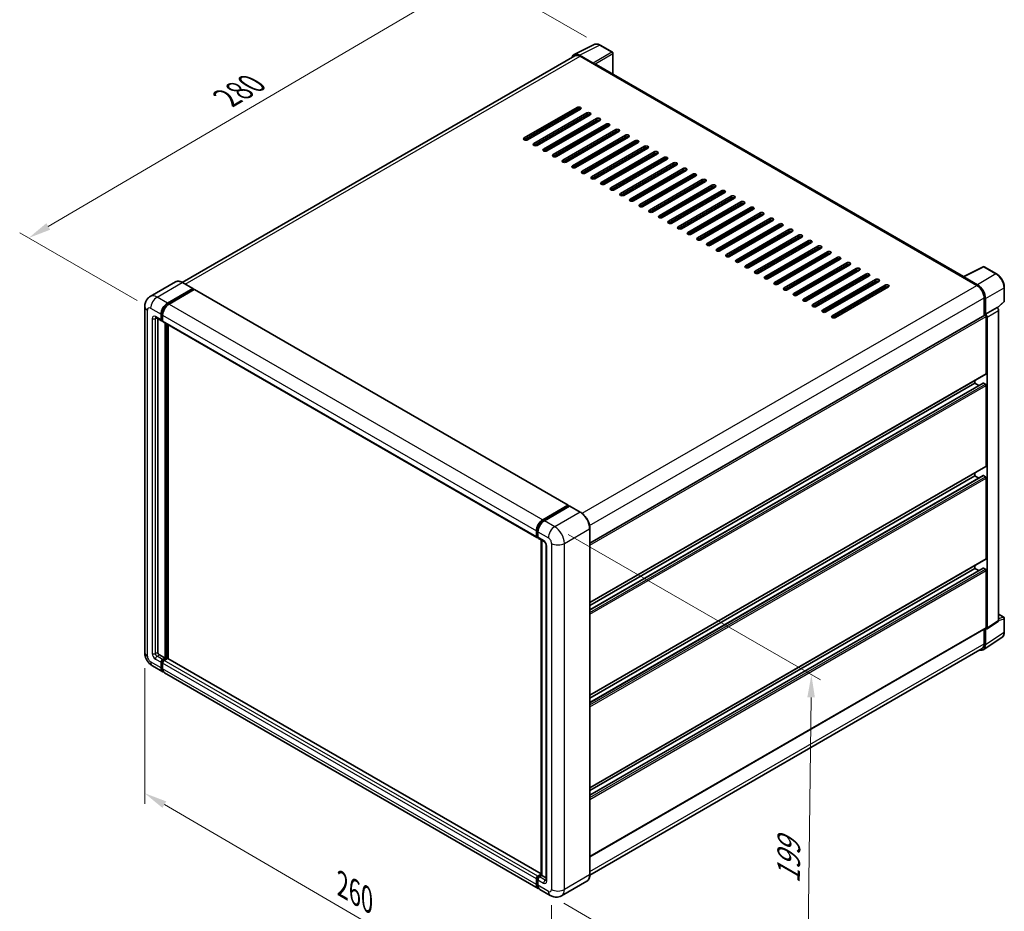
# Model space of a CAD drawing. Units: millimetres. Extents: x 0 to 8868, y 0 to 1124.
# Drawn here: x 414 to 740, y 174 to 469 of the extents above; entities that cross this region are included whole.
import ezdxf

# ---------------------------------------------------------------- set-up
doc = ezdxf.new("R2010")
doc.units = ezdxf.units.MM
doc.header["$LTSCALE"] = 3
doc.layers.get('Defpoints').update_dxf_attribs({"lineweight": 25})
for name, color, linetype, lineweight in [('Dimension (ISO)', 7, 'Continuous', 18), ('Visible (ISO)', 7, 'Continuous', 35), ('Visible Narrow (ISO)', 7, 'Continuous', 25)]:
    doc.layers.add(name, color=color, linetype=linetype, lineweight=lineweight)
doc.styles.add('Note Text (TK)', font='txt')
doc.dimstyles.new('Default - Method 1b (TK)', dxfattribs={"dimscale": 3, "dimtxt": 2.5, "dimasz": 2.5, "dimexe": 1, "dimexo": 1.5, "dimgap": 1, "dimtad": 1, "dimtoh": 1, "dimrnd": 1e-08, "dimdsep": 46, "dimtxsty": 'Note Text (TK)', "dimcen": 0.09, "dimdle": 5, "dimclrd": 100, "dimclre": 100, "dimclrt": 7, "dimadec": 1, "dimazin": 1, "dimtfac": 1, "dimtmove": 0, "dimatfit": 3, "dimfxl": 1, "dimtolj": 1, "dimlwd": -1, "dimlwe": -1, "dimarcsym": 0})

# ---------------------------------------------------------------- blocks, each defined once
blk = doc.blocks.new('*D20')
at = {"layer": 'Defpoints', "color": 0}
for p in [(606.22, 460.37), (417.28, 396.59), (457.58, 373.32)]:
    blk.add_point(p, dxfattribs=at)
at = {"layer": 'Dimension (ISO)', "color": 100}
for p, q in [((601.74, 462.96), (562.71, 485.5)), ((559.23, 479.97), (423.74, 400.39)), ((453.1, 375.91), (414.29, 398.32))]:
    blk.add_line(p, q, dxfattribs=at)
for points in [[(558.59, 481.05), (559.86, 478.89), (565.69, 483.77)], [(423.11, 401.47), (424.38, 399.31), (417.28, 396.59)]]:
    blk.add_solid(points, dxfattribs=at)
at = {"layer": 'Dimension (ISO)', "color": 7, "insert": (481.45, 442.12), "char_height": 7.5, "attachment_point": 4, "rotation": 30.4297, "style": 'Note Text (TK)'}
blk.add_mtext('\\A1;{\\Q-29.570;\\W0.820;\\H0.816x; \\fＭＳ Ｐゴシック|b0|i0;\\H7.5000;280}', dxfattribs=at)
blk = doc.blocks.new('*D21')
at = {"layer": 'Defpoints', "color": 0}
for p in [(455.64, 259.42), (590.17, 181.04), (590.17, 134.5)]:
    blk.add_point(p, dxfattribs=at)
at = {"layer": 'Dimension (ISO)', "color": 100}
for p, q in [((455.64, 254.21), (455.64, 209.41)), ((462.12, 209.1), (583.69, 138.27)), ((590.17, 175.83), (590.17, 131.03))]:
    blk.add_line(p, q, dxfattribs=at)
for points in [[(462.75, 210.18), (461.49, 208.02), (455.64, 212.88)], [(584.31, 139.35), (583.06, 137.19), (590.17, 134.5)]]:
    blk.add_solid(points, dxfattribs=at)
at = {"layer": 'Dimension (ISO)', "color": 7, "insert": (519.71, 183.36), "char_height": 7.5, "attachment_point": 4, "rotation": 329.7713, "style": 'Note Text (TK)'}
blk.add_mtext('\\A1;{\\Q-30.229;\\W0.815;\\H0.816x; \\fＭＳ Ｐゴシック|b0|i0;\\H7.5000;260}', dxfattribs=at)
blk = doc.blocks.new('*D22')
at = {"layer": 'Defpoints', "color": 0}
for p in [(591.23, 301.06), (589.73, 179.05), (674.58, 130.06)]:
    blk.add_point(p, dxfattribs=at)
at = {"layer": 'Dimension (ISO)', "color": 100}
for p, q in [((595.69, 298.48), (679.06, 250.35)), ((675.99, 244.57), (674.67, 137.56)), ((594.19, 176.47), (677.56, 128.34))]:
    blk.add_line(p, q, dxfattribs=at)
for points in [[(674.74, 244.59), (677.24, 244.56), (676.08, 252.07)], [(673.42, 137.58), (675.92, 137.55), (674.58, 130.06)]]:
    blk.add_solid(points, dxfattribs=at)
at = {"layer": 'Dimension (ISO)', "color": 7, "insert": (668.46, 181.46), "char_height": 7.5, "attachment_point": 4, "rotation": 89.2956, "style": 'Note Text (TK)'}
blk.add_mtext('\\A1;{\\Q29.296;\\W0.822;\\H0.816x; \\fＭＳ Ｐゴシック|b0|i0;\\H7.5000;199}', dxfattribs=at)

msp = doc.modelspace()

# ---------------------------------------------------------------- linework, layer by layer
at = {"layer": 'Visible (ISO)'}
for p, q in [((597.6371, 457.287), (604.2368, 460.5831)), ((610.2831, 458.0262), (606.2186, 460.3728)), ((597.8913, 456.8488), (468.0498, 381.8848)), ((603.9542, 454.4617), (599.4446, 457.0653)), ((599.5788, 456.6816), (604.3518, 453.9259)), ((610.4706, 450.7737), (610.4706, 457.7014)), ((604.2192, 454.0025), (604.2192, 454.0027)), ((726.4247, 383.8276), (604.9143, 453.9817)), ((581.1498, 429.6607), (598.6507, 439.7648)), ((598.6507, 439.1525), (581.1498, 429.0483)), ((599.7114, 439.1525), (582.2105, 429.0483)), ((584.3318, 427.8236), (601.8327, 437.9277)), ((601.8327, 437.3153), (584.3318, 427.2112)), ((602.8934, 437.3153), (585.3925, 427.2112)), ((594.9384, 436.3968), (594.4081, 436.703)), ((598.253, 438.3105), (598.253, 438.9228)), ((587.5138, 425.9865), (605.0147, 436.0906)), ((605.0147, 435.4782), (587.5138, 425.3741)), ((606.0753, 435.4782), (588.5745, 425.3741)), ((590.6958, 424.1493), (608.1967, 434.2535)), ((608.1967, 433.6411), (590.6958, 423.537)), ((609.2573, 433.6411), (591.7564, 423.537)), ((598.1204, 434.5597), (598.1204, 435.172)), ((598.253, 434.6362), (598.253, 435.2486)), ((593.8778, 422.3122), (611.3786, 432.4164)), ((611.3786, 431.804), (593.8778, 421.6998)), ((612.4393, 431.804), (594.9384, 421.6998)), ((597.0597, 420.4751), (614.5606, 430.5792)), ((614.5606, 429.9669), (597.0597, 419.8627)), ((615.6213, 429.9669), (598.1204, 419.8627)), ((598.253, 430.962), (598.253, 431.5744)), ((598.253, 427.2877), (598.253, 427.9001)), ((600.2417, 418.638), (617.7426, 428.7421)), ((617.7426, 428.1298), (600.2417, 418.0256)), ((618.8033, 428.1298), (601.3024, 418.0256)), ((603.4237, 416.8009), (620.9246, 426.905)), ((598.253, 423.6135), (598.253, 424.2259)), ((620.9246, 426.2926), (603.4237, 416.1885)), ((621.9853, 426.2926), (604.4844, 416.1885)), ((606.6057, 414.9638), (624.1066, 425.0679)), ((624.1066, 424.4555), (606.6057, 414.3514)), ((625.1672, 424.4555), (607.6663, 414.3514)), ((598.253, 419.9393), (598.253, 420.5517)), ((609.7877, 413.1266), (627.2886, 423.2308)), ((627.2886, 422.6184), (609.7877, 412.5143)), ((628.3492, 422.6184), (610.8483, 412.5143)), ((612.9696, 411.2895), (630.4705, 421.3937)), ((630.4705, 420.7813), (612.9696, 410.6771)), ((631.5312, 420.7813), (614.0303, 410.6771)), ((616.1516, 409.4524), (633.6525, 419.5565)), ((633.6525, 418.9442), (616.1516, 408.84)), ((634.7132, 418.9442), (617.2123, 408.84)), ((619.3336, 407.6153), (636.8345, 417.7194)), ((636.8345, 417.1071), (619.3336, 407.0029)), ((637.8952, 417.1071), (620.3943, 407.0029)), ((622.5156, 405.7782), (640.0165, 415.8823)), ((640.0165, 415.2699), (622.5156, 405.1658)), ((641.0771, 415.2699), (623.5762, 405.1658)), ((625.6976, 403.941), (643.1985, 414.0452)), ((643.1985, 413.4328), (625.6976, 403.3287)), ((644.2591, 413.4328), (626.7582, 403.3287)), ((628.8795, 402.1039), (646.3804, 412.2081)), ((646.3804, 411.5957), (628.8795, 401.4916)), ((647.4411, 411.5957), (629.9402, 401.4916)), ((632.0615, 400.2668), (649.5624, 410.371)), ((649.5624, 409.7586), (632.0615, 399.6544)), ((650.6231, 409.7586), (633.1222, 399.6544)), ((635.2435, 398.4297), (652.7444, 408.5338)), ((652.7444, 407.9215), (635.2435, 397.8173)), ((653.8051, 407.9215), (636.3042, 397.8173)), ((638.4255, 396.5926), (655.9264, 406.6967)), ((655.9264, 406.0844), (638.4255, 395.9802)), ((656.987, 406.0844), (639.4861, 395.9802)), ((641.6075, 394.7555), (659.1084, 404.8596)), ((659.1084, 404.2472), (641.6075, 394.1431)), ((660.169, 404.2472), (642.6681, 394.1431)), ((644.7894, 392.9183), (662.2903, 403.0225)), ((662.2903, 402.4101), (644.7894, 392.306)), ((663.351, 402.4101), (645.8501, 392.306)), ((647.9714, 391.0812), (665.4723, 401.1854)), ((665.4723, 400.573), (647.9714, 390.4689)), ((666.533, 400.573), (649.0321, 390.4689)), ((651.1534, 389.2441), (668.6543, 399.3483)), ((668.6543, 398.7359), (651.1534, 388.6317)), ((669.715, 398.7359), (652.2141, 388.6317)), ((654.3354, 387.407), (671.8363, 397.5111)), ((671.8363, 396.8988), (654.3354, 386.7946)), ((672.8969, 396.8988), (655.396, 386.7946)), ((657.5174, 385.5699), (675.0183, 395.674)), ((675.0183, 395.0616), (657.5174, 384.9575)), ((676.0789, 395.0616), (658.578, 384.9575)), ((660.6993, 383.7328), (678.2002, 393.8369)), ((678.2002, 393.2245), (660.6993, 383.1204)), ((679.2609, 393.2245), (661.76, 383.1204)), ((663.8813, 381.8956), (681.3822, 391.9998)), ((681.3822, 391.3874), (663.8813, 381.2833)), ((682.4429, 391.3874), (664.942, 381.2833)), ((667.0633, 380.0585), (684.5642, 390.1627)), ((684.5642, 389.5503), (667.0633, 379.4462)), ((685.6249, 389.5503), (668.124, 379.4462)), ((670.2453, 378.2214), (687.7462, 388.3256)), ((687.7462, 387.7132), (670.2453, 377.609)), ((688.8068, 387.7132), (671.3059, 377.609)), ((673.4273, 376.3843), (690.9282, 386.4884)), ((690.9282, 385.8761), (673.4273, 375.7719)), ((691.9888, 385.8761), (674.4879, 375.7719)), ((676.6092, 374.5472), (694.1101, 384.6513)), ((726.2794, 383.755), (732.8791, 387.0511)), ((737.2986, 384.6937), (733.2341, 387.0404)), ((465.8069, 382.042), (457.4542, 377.2195)), ((471.5978, 379.8382), (468.1507, 381.8284)), ((694.1101, 384.0389), (676.6092, 373.9348)), ((695.1708, 384.0389), (677.6699, 373.9348)), ((679.7912, 372.7101), (697.2921, 382.8142)), ((697.2921, 382.2018), (679.7912, 372.0977)), ((698.3528, 382.2018), (680.8519, 372.0977)), ((682.9732, 370.8729), (700.4741, 380.9771)), ((726.0625, 383.6562), (730.8355, 380.9005)), ((726.1951, 383.5799), (726.1951, 383.5797)), ((730.9697, 381.1292), (726.4601, 383.7329)), ((463.1514, 375.0065), (471.5041, 379.8289)), ((463.1514, 374.8227), (471.6367, 379.7217)), ((472.0079, 379.5074), (463.6817, 374.7003)), ((471.6367, 379.7523), (471.6367, 379.7217)), ((471.6367, 379.7217), (472.0079, 379.5074)), ((472.1204, 379.5185), (595.6873, 308.1771)), ((700.4741, 380.3647), (682.9732, 370.2606)), ((701.5348, 380.3647), (684.0339, 370.2606)), ((739.8711, 375.6976), (739.8711, 380.238)), ((733.222, 376.767), (733.222, 370.9232)), ((733.6197, 371.3322), (733.6197, 376.5392)), ((737.6071, 373.438), (739.7509, 375.4225)), ((455.6436, 373.9348), (455.6436, 259.4212)), ((461.0301, 369.4951), (461.0301, 371.3322)), ((461.1892, 369.587), (461.1892, 371.4241)), ((733.6197, 371.3322), (737.4583, 373.5484)), ((733.6201, 371.332), (733.6197, 371.3322)), ((737.4586, 373.5482), (737.4583, 373.5484)), ((737.9886, 270.0717), (737.9886, 372.6302)), ((459.3292, 370.2234), (461.1854, 369.1518)), ((459.9694, 369.8538), (459.9694, 259.5742)), ((461.5604, 369.1951), (461.2979, 369.3466)), ((461.5604, 371.026), (461.5604, 369.1889)), ((461.7157, 368.8456), (585.2826, 297.5042)), ((462.3559, 257.584), (462.3559, 368.476)), ((462.515, 257.4922), (462.515, 368.3841)), ((602.8157, 295.6331), (733.4322, 371.0446)), ((733.8849, 351.7363), (733.8849, 370.5668)), ((734.1501, 267.5347), (734.1501, 370.414)), ((463.4166, 257.4152), (463.4166, 367.8636)), ((602.8157, 275.9366), (733.8072, 351.5646)), ((602.8157, 273.5064), (732.8708, 348.5937)), ((602.8157, 274.9918), (730.1726, 348.5213)), ((730.1726, 348.5213), (730.1726, 349.4662)), ((731.459, 347.7786), (730.1726, 348.5213)), ((733.6197, 348.2152), (732.9833, 348.5826)), ((733.8849, 321.1177), (733.8849, 347.7559)), ((602.8157, 245.318), (733.8072, 320.946)), ((602.8157, 242.8877), (732.8708, 317.9751)), ((602.8157, 244.3732), (730.1726, 317.9027)), ((730.1726, 317.9027), (730.1726, 318.8475)), ((731.459, 317.16), (730.1726, 317.9027)), ((733.6197, 317.5965), (732.9833, 317.964)), ((733.8849, 290.4991), (733.8849, 317.1373)), ((587.2486, 303.3589), (595.5748, 308.166)), ((587.2875, 303.1079), (595.7727, 308.0069)), ((596.1317, 307.8751), (587.779, 303.0527)), ((595.7339, 308.0741), (595.7339, 307.9845)), ((595.8665, 307.9976), (596.1051, 307.8598)), ((599.6726, 305.8942), (596.2254, 307.8844)), ((585.1273, 297.8475), (585.1273, 299.6846)), ((585.3641, 297.9394), (585.3641, 299.7765)), ((602.8157, 185.9365), (602.8157, 300.4501)), ((585.5277, 297.6225), (585.6576, 297.5475)), ((585.6576, 299.3785), (585.6576, 297.5413)), ((585.813, 297.198), (587.6691, 296.1264)), ((586.6899, 185.7998), (586.6899, 296.6917)), ((586.9835, 296.5222), (586.9835, 185.6303)), ((588.3548, 294.9388), (588.3548, 184.0993)), ((602.8157, 214.6994), (733.8072, 290.3274)), ((602.8157, 212.2691), (732.8708, 287.3565)), ((602.8157, 213.7546), (730.1726, 287.2841)), ((730.1726, 287.2841), (730.1726, 288.2289)), ((731.459, 286.5414), (730.1726, 287.2841)), ((733.6197, 286.9779), (732.9833, 287.3453)), ((733.8849, 267.6882), (733.8849, 286.5186)), ((737.9886, 272.0783), (739.6836, 271.0997)), ((739.8711, 266.2346), (739.8711, 270.7749)), ((602.8157, 191.8885), (733.8072, 267.5165)), ((733.222, 267.1786), (733.222, 262.2534)), ((733.6197, 262.0219), (733.6197, 267.2289)), ((733.6197, 267.2289), (733.6201, 267.2287)), ((734.0077, 267.1995), (737.8463, 269.7364)), ((732.908, 260.3456), (739.0623, 264.4131)), ((732.523, 260.7084), (602.8141, 185.8209)), ((460.4997, 258.6557), (462.3559, 257.584)), ((461.5604, 257.1248), (462.3559, 257.584)), ((461.5604, 256.941), (462.515, 257.4922)), ((463.2044, 257.4616), (462.0907, 256.8186)), ((462.8862, 257.2778), (462.515, 257.4922)), ((586.6899, 186.2433), (463.3169, 257.4727)), ((458.2042, 254.986), (461.6514, 252.9957)), ((461.0301, 254.3691), (461.0301, 256.2062)), ((461.1892, 254.4609), (461.1892, 256.2981)), ((461.5604, 255.9), (461.5604, 254.0629)), ((585.7486, 181.3482), (462.1817, 252.6896)), ((585.6576, 185.4772), (586.6899, 186.0732)), ((585.6965, 185.2262), (586.6899, 185.7998)), ((586.9835, 185.6303), (586.188, 185.171)), ((586.7448, 185.7681), (586.6899, 185.7998)), ((586.7448, 185.7681), (586.9835, 185.6303)), ((586.9835, 185.6303), (588.3548, 184.8385)), ((585.1273, 182.7215), (585.1273, 184.5586)), ((585.3641, 182.8134), (585.3641, 184.6505)), ((585.6576, 184.2524), (585.6576, 182.4153)), ((601.8288, 183.7999), (593.4761, 178.9775)), ((589.7261, 179.0518), (586.279, 181.042))]:
    msp.add_line(p, q, dxfattribs=at)
for centre, start, end in [((610.0956, 457.7014), 0, 60), ((733.0466, 386.7156), 60, 116.538708), ((739.4961, 375.6976), 312.789481, 0), ((739.4961, 270.7749), 0, 60)]:
    msp.add_arc(centre, 0.375, start, end, dxfattribs=at)
for centre, major_axis, ratio, start_param, end_param in [((599.4478, 453.9997), (-1.8773, 3.2516), 0.5766475, 5.49839613, 6.80992005), ((599.5788, 453.9259), (-1.6875, 2.9228), 0.57735027, 5.49778714, 6.28318531), ((603.9539, 454.1555), (0.1875, -0.3248), 0.5780539, 0.78600715, 2.3555855), ((604.3518, 453.0074), (0.5625, 0.9743), 0.57735027, 0, 0.78539816), ((599.1811, 439.4586), (0.75, 0), 0.57735027, 5.49778716, 8.63937978), ((599.1811, 438.8463), (-0.75, 0), 0.57735027, 3.92699082, 5.49778713), ((602.363, 437.6215), (0.75, 0), 0.57735027, 5.49778716, 8.63937978), ((602.363, 437.0092), (-0.75, 0), 0.57735027, 3.92699082, 5.49778713), ((605.545, 435.7844), (0.75, 0), 0.57735027, 5.49778716, 8.63937978), ((605.545, 435.172), (-0.75, 0), 0.57735027, 3.92699082, 5.49778713), ((608.727, 433.9473), (0.75, 0), 0.57735027, 5.49778716, 8.63937978), ((608.727, 433.3349), (-0.75, 0), 0.57735027, 3.92699082, 5.49778713), ((611.909, 432.1102), (0.75, 0), 0.57735027, 5.49778716, 8.63937978), ((611.909, 431.4978), (-0.75, 0), 0.57735027, 3.92699082, 5.49778713), ((615.091, 430.2731), (0.75, 0), 0.57735027, 5.49778716, 8.63937978), ((615.091, 429.6607), (-0.75, 0), 0.57735027, 3.92699082, 5.49778713), ((581.6802, 429.3545), (-0.75, 0), 0.57735027, 5.49778716, 8.63937978), ((584.8621, 427.5174), (-0.75, 0), 0.57735027, 5.49778716, 8.63937978), ((618.2729, 428.4359), (0.75, 0), 0.57735027, 5.49778716, 8.63937978), ((618.2729, 427.8236), (-0.75, 0), 0.57735027, 3.92699082, 5.49778713), ((621.4549, 426.5988), (0.75, 0), 0.57735027, 5.49778716, 8.63937978), ((588.0441, 425.6803), (-0.75, 0), 0.57735027, 5.49778716, 8.63937978), ((591.2261, 423.8432), (-0.75, 0), 0.57735027, 5.49778716, 8.63937978), ((621.4549, 425.9865), (-0.75, 0), 0.57735027, 3.92699082, 5.49778713), ((624.6369, 424.7617), (0.75, 0), 0.57735027, 5.49778716, 8.63937978), ((624.6369, 424.1493), (-0.75, 0), 0.57735027, 3.92699082, 5.49778713), ((627.8189, 422.9246), (0.75, 0), 0.57735027, 5.49778716, 8.63937978), ((594.4081, 422.006), (-0.75, 0), 0.57735027, 5.49778716, 8.63937978), ((597.5901, 420.1689), (-0.75, 0), 0.57735027, 5.49778716, 8.63937978), ((627.8189, 422.3122), (-0.75, 0), 0.57735027, 3.92699082, 5.49778713), ((631.0009, 421.0875), (0.75, 0), 0.57735027, 5.49778716, 8.63937978), ((631.0009, 420.4751), (-0.75, 0), 0.57735027, 3.92699082, 5.49778713), ((600.772, 418.3318), (-0.75, 0), 0.57735027, 5.49778716, 8.63937978), ((603.954, 416.4947), (-0.75, 0), 0.57735027, 5.49778716, 8.63937978), ((634.1828, 419.2504), (0.75, 0), 0.57735027, 5.49778716, 8.63937978), ((634.1828, 418.638), (-0.75, 0), 0.57735027, 3.92699082, 5.49778713), ((637.3648, 417.4132), (0.75, 0), 0.57735027, 5.49778716, 8.63937978), ((637.3648, 416.8009), (-0.75, 0), 0.57735027, 3.92699082, 5.49778713), ((607.136, 414.6576), (-0.75, 0), 0.57735027, 5.49778716, 8.63937978), ((640.5468, 415.5761), (0.75, 0), 0.57735027, 5.49778716, 8.63937978), ((640.5468, 414.9638), (-0.75, 0), 0.57735027, 3.92699082, 5.49778713), ((643.7288, 413.739), (0.75, 0), 0.57735027, 5.49778716, 8.63937978), ((643.7288, 413.1266), (-0.75, 0), 0.57735027, 3.92699082, 5.49778713), ((610.318, 412.8204), (-0.75, 0), 0.57735027, 5.49778716, 8.63937978), ((613.5, 410.9833), (-0.75, 0), 0.57735027, 5.49778716, 8.63937978), ((646.9108, 411.9019), (0.75, 0), 0.57735027, 5.49778715, 8.63937978), ((646.9108, 411.2895), (-0.75, 0), 0.57735027, 3.92699082, 5.49778713), ((650.0927, 410.0648), (0.75, 0), 0.57735027, 5.49778715, 8.63937978), ((616.6819, 409.1462), (-0.75, 0), 0.57735027, 5.49778716, 8.63937978), ((619.8639, 407.3091), (-0.75, 0), 0.57735027, 5.49778716, 8.63937978), ((650.0927, 409.4524), (-0.75, 0), 0.57735027, 3.92699082, 5.49778713), ((653.2747, 408.2277), (0.75, 0), 0.57735027, 5.49778716, 8.63937978), ((653.2747, 407.6153), (-0.75, 0), 0.57735027, 3.92699082, 5.49778713), ((623.0459, 405.472), (-0.75, 0), 0.57735027, 5.49778716, 8.63937978), ((626.2279, 403.6349), (-0.75, 0), 0.57735027, 5.49778716, 8.63937978), ((656.4567, 406.3905), (0.75, 0), 0.57735027, 5.49778716, 8.63937978), ((656.4567, 405.7782), (-0.75, 0), 0.57735027, 3.92699082, 5.49778713), ((659.6387, 404.5534), (0.75, 0), 0.57735027, 5.49778716, 8.63937978), ((659.6387, 403.941), (-0.75, 0), 0.57735027, 3.92699082, 5.49778713), ((629.4099, 401.7977), (-0.75, 0), 0.57735027, 5.49778716, 8.63937978), ((662.8207, 402.7163), (0.75, 0), 0.57735027, 5.49778716, 8.63937978), ((662.8207, 402.1039), (-0.75, 0), 0.57735027, 3.92699082, 5.49778713), ((666.0026, 400.8792), (0.75, 0), 0.57735027, 5.49778716, 8.63937978), ((666.0026, 400.2668), (-0.75, 0), 0.57735027, 3.92699082, 5.49778713), ((632.5919, 399.9606), (-0.75, 0), 0.57735027, 5.49778716, 8.63937978), ((635.7738, 398.1235), (-0.75, 0), 0.57735027, 5.49778716, 8.63937978), ((669.1846, 399.0421), (0.75, 0), 0.57735027, 5.49778716, 8.63937978), ((669.1846, 398.4297), (-0.75, 0), 0.57735027, 3.92699082, 5.49778713), ((672.3666, 397.205), (0.75, 0), 0.57735027, 5.49778716, 8.63937978), ((638.9558, 396.2864), (-0.75, 0), 0.57735027, 5.49778716, 8.63937978), ((642.1378, 394.4493), (-0.75, 0), 0.57735027, 5.49778716, 8.63937978), ((672.3666, 396.5926), (-0.75, 0), 0.57735027, 3.92699082, 5.49778713), ((675.5486, 395.3678), (0.75, 0), 0.57735027, 5.49778716, 8.63937978), ((675.5486, 394.7555), (-0.75, 0), 0.57735027, 3.92699082, 5.49778713), ((678.7306, 393.5307), (0.75, 0), 0.57735027, 5.49778716, 8.63937978), ((645.3198, 392.6122), (-0.75, 0), 0.57735027, 5.49778716, 8.63937978), ((648.5018, 390.775), (-0.75, 0), 0.57735027, 5.49778716, 8.63937978), ((678.7306, 392.9183), (-0.75, 0), 0.57735027, 3.92699082, 5.49778713), ((681.9126, 391.6936), (0.75, 0), 0.57735027, 5.49778716, 8.63937978), ((681.9126, 391.0812), (-0.75, 0), 0.57735027, 3.92699082, 5.49778713), ((651.6837, 388.9379), (-0.75, 0), 0.57735027, 5.49778716, 8.63937978), ((685.0945, 389.8565), (0.75, 0), 0.57735027, 5.49778716, 8.63937978), ((685.0945, 389.2441), (-0.75, 0), 0.57735027, 3.92699082, 5.49778713), ((688.2765, 388.0194), (0.75, 0), 0.57735027, 5.49778716, 8.63937978), ((688.2765, 387.407), (-0.75, 0), 0.57735027, 3.92699082, 5.49778713), ((654.8657, 387.1008), (-0.75, 0), 0.57735027, 5.49778716, 8.63937978), ((658.0477, 385.2637), (-0.75, 0), 0.57735027, 5.49778716, 8.63937978), ((691.4585, 386.1822), (0.75, 0), 0.57735027, 5.49778716, 8.63937978), ((691.4585, 385.5699), (-0.75, 0), 0.57735027, 3.92699082, 5.49778713), ((694.6405, 384.3451), (0.75, 0), 0.57735027, 5.49778716, 8.63937978), ((694.6405, 383.7328), (-0.75, 0), 0.57735027, 3.92699082, 5.49778713), ((661.2297, 383.4266), (-0.75, 0), 0.57735027, 5.49778716, 8.63937978), ((664.4117, 381.5895), (-0.75, 0), 0.57735027, 5.49778716, 8.63937978), ((697.8225, 382.508), (0.75, 0), 0.57735027, 5.49778716, 8.63937978), ((697.8225, 381.8956), (-0.75, 0), 0.57735027, 3.92699082, 5.49778713), ((701.0044, 380.6709), (0.75, 0), 0.57735027, 5.49778716, 8.63937978), ((726.0625, 382.7377), (0.5625, 0.9743), 0.57735027, 0.53865784, 0.78539816), ((726.4604, 383.4263), (-0.1877, 0.3252), 0.5766475, 5.49839613, 7.06797448), ((730.9665, 378.0674), (1.875, -3.2476), 0.5780539, 0.78600715, 2.3555855), ((471.5041, 379.6758), (0.0938, 0.1624), 0.57735027, 5.49778714, 7.06858347), ((472.0079, 379.3237), (0.1125, 0.1949), 0.57735027, 0, 0.78539816), ((667.5936, 379.7523), (-0.75, 0), 0.57735027, 5.49778716, 8.63937978), ((670.7756, 377.9152), (-0.75, 0), 0.57735027, 5.49778716, 8.63937978), ((701.0044, 380.0585), (-0.75, 0), 0.57735027, 3.92699082, 5.49778713), ((730.8355, 378.1449), (1.6875, -2.9228), 0.57735027, 0.78539816, 2.35619449), ((463.1514, 372.557), (1.5, 2.5981), 0.57735027, 0.78539816, 2.35619449), ((463.1514, 372.557), (1.3875, 2.4032), 0.57735027, 0.78539816, 2.35619449), ((463.6817, 372.2508), (-1.5, -2.5981), 0.57735027, 3.92699082, 5.49778714), ((673.9576, 376.0781), (-0.75, 0), 0.57735027, 5.49778716, 8.63937978), ((677.1396, 374.241), (-0.75, 0), 0.57735027, 5.49778716, 8.63937978), ((680.3216, 372.4039), (-0.75, 0), 0.57735027, 5.49778716, 8.63937978), ((733.6194, 370.7197), (0.375, -0.6495), 0.5780539, 0.78600715, 2.3555855), ((737.458, 372.9359), (-0.375, 0.6495), 0.5780539, 3.9275998, 5.49717816), ((461.5604, 369.8013), (-0.375, -0.6495), 0.57735027, 5.49778714, 7.06858347), ((461.5604, 369.8013), (-0.2625, -0.4547), 0.57735027, 5.49778714, 6.28318531), ((462.0907, 369.4951), (-0.375, -0.6495), 0.57735027, 5.49778714, 6.28318531), ((683.5035, 370.5668), (-0.75, 0), 0.57735027, 5.49778716, 8.63937978), ((733.6197, 370.7198), (-0.1875, 0.3248), 0.57735027, 3.92699082, 6.28318531), ((733.6197, 351.8894), (0.1875, -0.3248), 0.57735027, 0, 0.78539816), ((732.9833, 348.3989), (-0.1125, 0.1949), 0.57735027, 5.49778714, 6.28318531), ((733.6197, 347.909), (-0.1875, 0.3248), 0.57735027, 3.92699082, 5.49778714), ((733.6197, 321.2708), (0.1875, -0.3248), 0.57735027, 0, 0.78539816), ((732.9833, 317.7802), (-0.1125, 0.1949), 0.57735027, 5.49778714, 6.28318531), ((733.6197, 317.2903), (-0.1875, 0.3248), 0.57735027, 3.92699082, 5.49778714), ((595.5748, 307.9823), (0.1125, 0.1949), 0.57735027, 5.49778714, 7.06858347), ((595.8665, 307.8445), (-0.0938, 0.1624), 0.57735027, 5.49778714, 6.28318531), ((596.1317, 307.722), (0.0938, 0.1624), 0.57735027, 0, 0.78539816), ((587.2486, 300.9094), (1.5, 2.5981), 0.57735027, 0.78539816, 2.35619449), ((587.779, 300.6032), (-1.5, -2.5981), 0.57735027, 3.92699082, 5.49778714), ((585.6576, 298.1537), (-0.375, -0.6495), 0.57735027, 5.49778714, 7.06858347), ((586.188, 297.8475), (-0.375, -0.6495), 0.57735027, 5.49778714, 6.28318531), ((733.6197, 290.6521), (0.1875, -0.3248), 0.57735027, 0, 0.78539816), ((732.9833, 287.1616), (-0.1125, 0.1949), 0.57735027, 5.49778714, 6.28318531), ((733.6197, 286.6717), (-0.1875, 0.3248), 0.57735027, 3.92699082, 5.49778714), ((733.6194, 267.8418), (0.3755, -0.6503), 0.5766475, 5.49839613, 7.06797448), ((733.6197, 267.8413), (0.1875, -0.3248), 0.57735027, 0, 0.78539816), ((737.458, 270.3788), (0.3755, -0.6503), 0.5766475, 0.03486413, 0.78478918), ((730.9665, 263.5575), (1.8773, -3.2516), 0.5766475, 5.75645056, 7.06797448), ((730.8355, 263.6312), (1.6875, -2.9228), 0.57735027, 0, 0.78539816), ((460.4997, 259.2681), (0.375, -0.6495), 0.57735027, 3.92699082, 5.49778714), ((463.2044, 257.2778), (0.1125, 0.1949), 0.57735027, 0, 0.78539816), ((461.5604, 256.5124), (0.375, 0.6495), 0.57735027, 0.78539816, 2.35619449), ((463.1514, 255.5938), (-1.5, -2.5981), 0.57735027, 5.49778714, 6.46089591), ((461.5604, 256.5124), (0.2625, 0.4547), 0.57735027, 0.78539816, 2.35619449), ((463.1514, 255.5938), (-1.3875, -2.4032), 0.57735027, 5.49778714, 6.25355893), ((462.0907, 256.2062), (-0.375, -0.6495), 0.57735027, 3.92699082, 5.49778714), ((463.6817, 255.2876), (-1.5, -2.5981), 0.57735027, 5.49778714, 6.28318531), ((585.6576, 184.8648), (0.375, 0.6495), 0.57735027, 0.78539816, 2.35619449), ((587.2486, 183.9463), (-1.5, -2.5981), 0.57735027, 5.49778714, 6.46089591), ((586.188, 184.5586), (-0.375, -0.6495), 0.57735027, 3.92699082, 5.49778714), ((587.779, 183.6401), (-1.5, -2.5981), 0.57735027, 5.49778714, 6.28318531)]:
    msp.add_ellipse(centre, major_axis=major_axis, ratio=ratio, start_param=start_param, end_param=end_param, dxfattribs=at)
for points, knots in [([(606.2186, 460.3728), (606.0852, 460.4498), (605.9502, 460.5163), (605.6788, 460.6256), (605.5424, 460.6685), (605.2701, 460.7284), (605.1342, 460.7454), (604.8659, 460.7506), (604.7335, 460.7387), (604.477, 460.684), (604.353, 460.6411), (604.2368, 460.5831)], [-0.784789176, -0.784789176, -0.784789176, -0.784789176, -0.634804167, -0.634804167, -0.484819157, -0.484819157, -0.334834148, -0.334834148, -0.184849139, -0.184849139, -0.03486413, -0.03486413, -0.03486413, -0.03486413]), ([(739.8711, 380.238), (739.8711, 380.3992), (739.8602, 380.5648), (739.8174, 380.9015), (739.7856, 381.0726), (739.7023, 381.417), (739.6507, 381.5903), (739.5293, 381.9356), (739.4595, 382.1075), (739.303, 382.4465), (739.2165, 382.6135), (739.0286, 382.939), (738.9272, 383.0975), (738.7119, 383.4024), (738.5979, 383.5489), (738.3596, 383.8267), (738.2352, 383.958), (737.9786, 384.2023), (737.8464, 384.3155), (737.5762, 384.5208), (737.4383, 384.6131), (737.2986, 384.6937)], [-0.78478918, -0.78478918, -0.78478918, -0.78478918, -0.62783134, -0.62783134, -0.47087351, -0.47087351, -0.31391567, -0.31391567, -0.15695784, -0.15695784, 0, 0, 0.15695784, 0.15695784, 0.31391567, 0.31391567, 0.47087351, 0.47087351, 0.62783134, 0.62783134, 0.78478918, 0.78478918, 0.78478918, 0.78478918]), ([(468.1507, 381.8284), (467.9837, 381.9248), (467.8158, 382.0066), (467.4817, 382.1384), (467.3154, 382.1884), (466.9881, 382.2546), (466.827, 382.2707), (466.5139, 382.2673), (466.362, 382.2476), (466.0722, 382.1719), (465.9346, 382.1157), (465.8069, 382.042)], [0, 0, 0, 0, 0.157079633, 0.157079633, 0.314159265, 0.314159265, 0.471238898, 0.471238898, 0.628318531, 0.628318531, 0.785398163, 0.785398163, 0.785398163, 0.785398163]), ([(455.6436, 373.9348), (455.6436, 374.135), (455.657, 374.3434), (455.7218, 374.7783), (455.7732, 375.005), (455.9302, 375.4724), (456.0362, 375.7134), (456.3194, 376.1917), (456.4973, 376.4289), (456.9272, 376.8639), (457.1794, 377.0608), (457.4542, 377.2195)], [4.71238898, 4.71238898, 4.71238898, 4.71238898, 4.869468613, 4.869468613, 5.026548246, 5.026548246, 5.183627878, 5.183627878, 5.340707511, 5.340707511, 5.497787144, 5.497787144, 5.497787144, 5.497787144]), ([(459.2243, 370.2677), (459.2243, 370.2677), (459.2255, 370.2676), (459.2335, 370.266), (459.2457, 370.2628), (459.2805, 370.2491), (459.3032, 370.2385), (459.3292, 370.2234)], [5.902696792, 5.902696792, 5.902696792, 5.902696792, 5.969026042, 5.969026042, 6.126105675, 6.126105675, 6.283185307, 6.283185307, 6.283185307, 6.283185307]), ([(585.3641, 299.7765), (585.3641, 300.0147), (585.3966, 300.2678), (585.5212, 300.7825), (585.6133, 301.0441), (585.8482, 301.5531), (585.991, 301.8003), (586.3143, 302.2582), (586.4948, 302.4688), (586.8782, 302.8341), (587.0811, 302.9888), (587.2875, 303.1079)], [3.14159265, 3.14159265, 3.14159265, 3.14159265, 3.45575192, 3.45575192, 3.76991118, 3.76991118, 4.08407045, 4.08407045, 4.39822972, 4.39822972, 4.71238898, 4.71238898, 4.71238898, 4.71238898]), ([(602.8157, 300.4501), (602.8157, 300.8358), (602.763, 301.248), (602.5594, 302.0889), (602.4086, 302.5175), (602.0235, 303.3517), (601.7894, 303.7573), (601.2594, 304.508), (600.9637, 304.8528), (600.3372, 305.4496), (600.0066, 305.7013), (599.6726, 305.8942)], [1.57079633, 1.57079633, 1.57079633, 1.57079633, 1.88495559, 1.88495559, 2.19911486, 2.19911486, 2.51327412, 2.51327412, 2.82743339, 2.82743339, 3.14159265, 3.14159265, 3.14159265, 3.14159265]), ([(585.5277, 297.6225), (585.5042, 297.6361), (585.4825, 297.653), (585.445, 297.6909), (585.4292, 297.7119), (585.4033, 297.7556), (585.3932, 297.7783), (585.3778, 297.8242), (585.3725, 297.8473), (585.3656, 297.8934), (585.3641, 297.9164), (585.3641, 297.9394)], [2.35619449, 2.35619449, 2.35619449, 2.35619449, 2.513274123, 2.513274123, 2.670353756, 2.670353756, 2.827433388, 2.827433388, 2.984513021, 2.984513021, 3.141592654, 3.141592654, 3.141592654, 3.141592654]), ([(587.6691, 296.1264), (587.7035, 296.1065), (587.7437, 296.079), (587.8326, 296.0062), (587.8816, 295.9597), (587.9815, 295.849), (588.0324, 295.7839), (588.1279, 295.6415), (588.1723, 295.5638), (588.2476, 295.4069), (588.2784, 295.3277), (588.3236, 295.1802), (588.3385, 295.1117), (588.3524, 295.0092), (588.3548, 294.971), (588.3548, 294.9388)], [3.14159265, 3.14159265, 3.14159265, 3.14159265, 3.34831632, 3.34831632, 3.57177779, 3.57177779, 3.8108324, 3.8108324, 4.05880671, 4.05880671, 4.30647121, 4.30647121, 4.54413512, 4.54413512, 4.71238898, 4.71238898, 4.71238898, 4.71238898]), ([(739.0623, 264.4131), (739.1707, 264.4848), (739.2699, 264.5707), (739.4454, 264.7654), (739.5219, 264.8742), (739.6516, 265.1092), (739.7048, 265.2353), (739.7891, 265.5011), (739.8201, 265.6407), (739.8611, 265.9304), (739.8711, 266.0805), (739.8711, 266.2346)], [0.03486413, 0.03486413, 0.03486413, 0.03486413, 0.184849139, 0.184849139, 0.334834148, 0.334834148, 0.484819157, 0.484819157, 0.634804167, 0.634804167, 0.784789176, 0.784789176, 0.784789176, 0.784789176]), ([(458.2042, 254.986), (457.8576, 255.1861), (457.5652, 255.4153), (457.0495, 255.9066), (456.8263, 256.1696), (456.4339, 256.7254), (456.2648, 257.0183), (455.9797, 257.636), (455.8635, 257.9607), (455.6959, 258.6531), (455.6436, 259.0208), (455.6436, 259.4212)], [3.14159265, 3.14159265, 3.14159265, 3.14159265, 3.45575192, 3.45575192, 3.76991118, 3.76991118, 4.08407045, 4.08407045, 4.39822972, 4.39822972, 4.71238898, 4.71238898, 4.71238898, 4.71238898]), ([(601.8288, 183.7999), (601.9564, 183.8736), (602.0739, 183.9647), (602.2844, 184.1777), (602.3774, 184.2995), (602.5369, 184.569), (602.6035, 184.7166), (602.7099, 185.0331), (602.7497, 185.2021), (602.8026, 185.5573), (602.8157, 185.7436), (602.8157, 185.9365)], [0.785398163, 0.785398163, 0.785398163, 0.785398163, 0.942477796, 0.942477796, 1.099557429, 1.099557429, 1.256637061, 1.256637061, 1.413716694, 1.413716694, 1.570796327, 1.570796327, 1.570796327, 1.570796327]), ([(585.3641, 184.6505), (585.3641, 184.6963), (585.3702, 184.7418), (585.3918, 184.8312), (585.4074, 184.8751), (585.4464, 184.9596), (585.4699, 185.0003), (585.5236, 185.0764), (585.5539, 185.1118), (585.6204, 185.1752), (585.6568, 185.2033), (585.6965, 185.2262)], [3.14159265, 3.14159265, 3.14159265, 3.14159265, 3.45575192, 3.45575192, 3.76991118, 3.76991118, 4.08407045, 4.08407045, 4.39822972, 4.39822972, 4.71238898, 4.71238898, 4.71238898, 4.71238898]), ([(585.8036, 181.6067), (585.7914, 181.618), (585.7794, 181.6296), (585.6999, 181.71), (585.6404, 181.7881), (585.5389, 181.9596), (585.4968, 182.053), (585.4299, 182.252), (585.4051, 182.3577), (585.3722, 182.5788), (585.3641, 182.6942), (585.3641, 182.8134)], [2.486038708, 2.486038708, 2.486038708, 2.486038708, 2.513274123, 2.513274123, 2.670353756, 2.670353756, 2.827433388, 2.827433388, 2.984513021, 2.984513021, 3.141592654, 3.141592654, 3.141592654, 3.141592654]), ([(588.3548, 184.0993), (588.3548, 184.0692), (588.3527, 184.0443), (588.3472, 184.0073), (588.3437, 183.9951), (588.3412, 183.9874), (588.3407, 183.9863), (588.3407, 183.9863)], [4.71238898, 4.71238898, 4.71238898, 4.71238898, 4.869468613, 4.869468613, 5.026548246, 5.026548246, 5.092877496, 5.092877496, 5.092877496, 5.092877496]), ([(593.4761, 178.9775), (593.2012, 178.8188), (592.9046, 178.6989), (592.3129, 178.5441), (592.0185, 178.5086), (591.4627, 178.5025), (591.2011, 178.5312), (590.7177, 178.6289), (590.4957, 178.6977), (590.0867, 178.8591), (589.8995, 178.9517), (589.7261, 179.0518)], [5.497787144, 5.497787144, 5.497787144, 5.497787144, 5.654866776, 5.654866776, 5.811946409, 5.811946409, 5.969026042, 5.969026042, 6.126105675, 6.126105675, 6.283185307, 6.283185307, 6.283185307, 6.283185307])]:
    msp.add_open_spline(points, degree=3, knots=knots, dxfattribs=at)
at = {"layer": 'Visible Narrow (ISO)'}
for p, q in [((599.4446, 457.0653), (606.0404, 460.3594)), ((606.0404, 460.3594), (610.1048, 458.0128)), ((469.0399, 381.315), (599.5788, 456.6816)), ((610.1048, 458.0128), (603.9542, 454.4617)), ((604.2192, 454.0027), (610.3699, 457.5538)), ((610.3699, 457.5538), (610.3699, 450.8319)), ((604.3518, 453.9259), (726.0625, 383.6562)), ((598.6507, 439.7648), (598.6507, 439.1525)), ((595.2036, 437.1623), (595.2036, 436.5499)), ((595.7339, 437.1623), (598.253, 438.6166)), ((595.7339, 436.8561), (595.7339, 437.1623)), ((601.8327, 437.9277), (601.8327, 437.3153)), ((605.0147, 436.0906), (605.0147, 435.4782)), ((608.1967, 434.2535), (608.1967, 433.6411)), ((611.3786, 432.4164), (611.3786, 431.804)), ((614.5606, 430.5792), (614.5606, 429.9669)), ((581.1498, 429.6607), (581.1498, 429.0483)), ((584.3318, 427.8236), (584.3318, 427.2112)), ((617.7426, 428.7421), (617.7426, 428.1298)), ((620.9246, 426.905), (620.9246, 426.2926)), ((587.5138, 425.9865), (587.5138, 425.3741)), ((590.6958, 424.1493), (590.6958, 423.537)), ((624.1066, 425.0679), (624.1066, 424.4555)), ((593.8778, 422.3122), (593.8778, 421.6998)), ((597.0597, 420.4751), (597.0597, 419.8627)), ((627.2886, 423.2308), (627.2886, 422.6184)), ((630.4705, 421.3937), (630.4705, 420.7813)), ((600.2417, 418.638), (600.2417, 418.0256)), ((603.4237, 416.8009), (603.4237, 416.1885)), ((633.6525, 419.5565), (633.6525, 418.9442)), ((636.8345, 417.7194), (636.8345, 417.1071)), ((606.6057, 414.9638), (606.6057, 414.3514)), ((640.0165, 415.8823), (640.0165, 415.2699)), ((643.1985, 414.0452), (643.1985, 413.4328)), ((609.7877, 413.1266), (609.7877, 412.5143)), ((612.9696, 411.2895), (612.9696, 410.6771)), ((646.3804, 412.2081), (646.3804, 411.5957)), ((649.5624, 410.371), (649.5624, 409.7586)), ((616.1516, 409.4524), (616.1516, 408.84)), ((619.3336, 407.6153), (619.3336, 407.0029)), ((652.7444, 408.5338), (652.7444, 407.9215)), ((622.5156, 405.7782), (622.5156, 405.1658)), ((625.6976, 403.941), (625.6976, 403.3287)), ((655.9264, 406.6967), (655.9264, 406.0844)), ((659.1084, 404.8596), (659.1084, 404.2472)), ((628.8795, 402.1039), (628.8795, 401.4916)), ((662.2903, 403.0225), (662.2903, 402.4101)), ((665.4723, 401.1854), (665.4723, 400.573)), ((632.0615, 400.2668), (632.0615, 399.6544)), ((635.2435, 398.4297), (635.2435, 397.8173)), ((668.6543, 399.3483), (668.6543, 398.7359)), ((671.8363, 397.5111), (671.8363, 396.8988)), ((638.4255, 396.5926), (638.4255, 395.9802)), ((641.6075, 394.7555), (641.6075, 394.1431)), ((675.0183, 395.674), (675.0183, 395.0616)), ((644.7894, 392.9183), (644.7894, 392.306)), ((647.9714, 391.0812), (647.9714, 390.4689)), ((678.2002, 393.8369), (678.2002, 393.2245)), ((681.3822, 391.9998), (681.3822, 391.3874)), ((651.1534, 389.2441), (651.1534, 388.6317)), ((684.5642, 390.1627), (684.5642, 389.5503)), ((687.7462, 388.3256), (687.7462, 387.7132)), ((654.3354, 387.407), (654.3354, 386.7946)), ((657.5174, 385.5699), (657.5174, 384.9575)), ((690.9282, 386.4884), (690.9282, 385.8761)), ((694.1101, 384.6513), (694.1101, 384.0389)), ((726.4601, 383.7329), (733.0559, 387.0269)), ((737.1204, 384.6803), (730.9697, 381.1292)), ((733.0559, 387.0269), (737.1204, 384.6803)), ((459.7042, 376.9967), (468.0569, 381.8191)), ((468.0569, 381.8191), (471.5041, 379.8289)), ((660.6993, 383.7328), (660.6993, 383.1204)), ((663.8813, 381.8956), (663.8813, 381.2833)), ((697.2921, 382.8142), (697.2921, 382.2018)), ((700.4741, 380.9771), (700.4741, 380.3647)), ((472.0079, 379.5074), (595.5748, 308.166)), ((600.2447, 305.5039), (730.8355, 380.9005)), ((667.0633, 380.0585), (667.0633, 379.4462)), ((670.2453, 378.2214), (670.2453, 377.609)), ((733.6197, 376.5392), (739.7704, 380.0903)), ((739.7704, 380.0903), (739.7704, 375.55)), ((463.1514, 375.0065), (459.7042, 376.9967)), ((463.5282, 374.6052), (463.1514, 374.8227)), ((463.6817, 374.7003), (587.2486, 303.3589)), ((602.716, 301.4193), (733.222, 376.767)), ((673.4273, 376.3843), (673.4273, 375.7719)), ((676.6092, 374.5472), (676.6092, 373.9348)), ((739.7704, 375.55), (737.5451, 373.4901)), ((456.5223, 258.1964), (456.5223, 372.7101)), ((457.5829, 373.3224), (461.0301, 371.3322)), ((461.566, 371.2065), (461.1892, 371.4241)), ((679.7912, 372.7101), (679.7912, 372.0977)), ((737.4586, 373.5482), (733.6201, 371.332)), ((734.1501, 370.414), (737.9886, 372.6302)), ((458.1133, 369.9544), (458.1133, 259.115)), ((461.0301, 369.4951), (459.1739, 370.5668)), ((459.1739, 369.9544), (459.4846, 370.1337)), ((459.1739, 259.115), (459.1739, 369.9544)), ((461.5604, 369.3726), (461.1892, 369.587)), ((461.5604, 371.026), (585.1273, 299.6846)), ((461.5604, 369.1889), (585.1273, 297.8475)), ((462.9127, 368.1545), (462.9127, 257.2932)), ((463.1779, 257.4463), (463.1779, 368.0014)), ((602.8157, 294.8939), (733.8849, 370.5668)), ((682.9732, 370.8729), (682.9732, 370.2606)), ((602.8157, 276.0635), (733.8849, 351.7363)), ((602.8157, 273.4303), (732.9833, 348.5826)), ((602.8157, 272.6954), (733.6197, 348.2152)), ((602.8157, 272.083), (733.8849, 347.7559)), ((602.8157, 245.4448), (733.8849, 321.1177)), ((602.8157, 242.8116), (732.9833, 317.964)), ((602.8157, 242.0768), (733.6197, 317.5965)), ((602.8157, 241.4644), (733.8849, 317.1373)), ((587.3812, 303.0986), (595.8665, 307.9976)), ((596.1317, 307.8751), (599.5788, 305.8849)), ((587.3812, 303.0986), (587.6254, 302.9576)), ((591.2261, 301.0625), (587.779, 303.0527)), ((599.5788, 305.8849), (591.2261, 301.0625)), ((585.419, 297.8628), (585.419, 299.6999)), ((585.419, 299.6999), (585.6632, 299.559)), ((594.4081, 295.5511), (602.7608, 300.3736)), ((602.7608, 300.3736), (602.7608, 185.8599)), ((585.419, 297.8628), (585.6576, 297.725)), ((585.6576, 299.3785), (589.1048, 297.3882)), ((587.5138, 296.4697), (585.6576, 297.5413)), ((586.7448, 185.7681), (586.7448, 296.66)), ((588.5745, 183.7932), (588.5745, 294.6326)), ((590.1654, 295.5511), (590.1654, 181.0375)), ((594.4081, 181.0375), (594.4081, 295.5511)), ((602.8157, 214.8262), (733.8849, 290.4991)), ((602.8157, 212.193), (732.9833, 287.3453)), ((602.8157, 211.4582), (733.6197, 286.9779)), ((602.8157, 210.8458), (733.8849, 286.5186)), ((737.9886, 272.0179), (739.5619, 271.1095)), ((739.5619, 271.1095), (737.9886, 270.6177)), ((737.9886, 270.0703), (739.7704, 270.6273)), ((739.7704, 270.6273), (739.7704, 266.0869)), ((602.8157, 192.0153), (733.8849, 267.6882)), ((737.9886, 270.0717), (734.1501, 267.5347)), ((739.7704, 266.0869), (733.6197, 262.0219)), ((602.8157, 186.9633), (733.222, 262.2534)), ((459.1739, 259.115), (459.9694, 259.5742)), ((459.1739, 257.2778), (461.0301, 256.2062)), ((459.7042, 258.1964), (460.4997, 258.6557)), ((461.5604, 257.1248), (459.7042, 258.1964)), ((586.6899, 186.1672), (463.2044, 257.4616)), ((461.0301, 254.3691), (457.5829, 256.3593)), ((461.5793, 256.0728), (461.1892, 256.2981)), ((461.5604, 254.2466), (461.1892, 254.4609)), ((461.9505, 256.7158), (461.5604, 256.941)), ((585.1273, 184.5586), (461.5604, 255.9)), ((585.1273, 182.7215), (461.5604, 254.0629)), ((585.6576, 185.4772), (462.0907, 256.8186)), ((585.7902, 185.2169), (586.7448, 185.7681)), ((602.7608, 185.8599), (594.4081, 181.0375)), ((585.419, 182.7368), (585.419, 184.5739)), ((585.419, 184.5739), (585.6765, 184.4253)), ((585.419, 182.7368), (585.6576, 182.599)), ((585.6576, 184.2524), (587.5138, 183.1808)), ((589.1048, 180.4251), (585.6576, 182.4153)), ((585.7902, 185.2169), (586.0477, 185.0682)), ((588.0441, 184.0993), (586.188, 185.171)), ((588.0441, 184.0993), (588.3548, 184.2787))]:
    msp.add_line(p, q, dxfattribs=at)
for centre, major_axis, ratio, start_param, end_param in [((606.034, 457.289), (-1.8572, 3.2621), 0.57677384, 5.50187364, 6.25179868), ((606.0311, 460.048), (0.1875, 0.3248), 0.57735027, 0, 0.75049158), ((610.0956, 457.7014), (0.1875, 0.3248), 0.57735027, 0, 0.75049158), ((610.0956, 457.7014), (0.1875, -0.3248), 0.61692145, 0.78600715, 2.3555855), ((610.0956, 457.7014), (0.375, 0), 0.57735027, 5.53269373, 6.28318531), ((595.4687, 437.3153), (-0.375, 0), 0.57735027, 0.78539816, 2.35619449), ((595.4687, 437.3153), (-0.1875, 0.3248), 0.57735027, 3.92699082, 4.71238898), ((733.0466, 386.7156), (-0.1676, 0.3355), 0.5766475, 5.53326026, 6.28318531), ((733.0466, 386.7156), (0.1875, 0.3248), 0.57735027, 0, 0.75049158), ((737.1111, 384.369), (0.1875, 0.3248), 0.57735027, 0, 0.75049158), ((737.1082, 381.6133), (1.875, -3.2476), 0.58194065, 0.78600715, 2.3555855), ((468.0569, 378.1449), (-2.25, 3.8971), 0.57735027, 5.49778714, 6.28318531), ((468.0569, 381.666), (0.0938, 0.1624), 0.57735027, 0, 0.78539816), ((739.4961, 380.238), (0.375, 0), 0.57735027, 5.53269373, 6.28318531), ((459.7042, 373.3224), (-2.25, 3.8971), 0.57735027, 5.49778714, 6.28318531), ((459.7042, 374.5472), (1.5, 2.5981), 0.57735027, 0.78539816, 2.35619449), ((739.4961, 375.6976), (0.2547, -0.2752), 0.43528024, 0, 0.66685618), ((739.4961, 375.6976), (0.375, 0), 0.57735027, 5.53269373, 6.28318531), ((458.6436, 373.9348), (-3, 0), 0.57735027, 0, 0.78539816), ((457.5829, 372.0977), (-0.75, 1.299), 0.57735027, 5.49778714, 7.06858347), ((463.5491, 372.3273), (-1.3875, -2.4032), 0.57735027, 4.1299989, 5.29477906), ((459.1739, 369.342), (-0.75, 1.299), 0.57735027, 5.49778714, 7.06858347), ((458.6436, 370.2606), (-0.75, 0), 0.57735027, 0.78539816, 2.35619449), ((459.7042, 370.8729), (-0.375, -0.6495), 0.57735027, 5.49778714, 6.28318531), ((459.7042, 369.6482), (-0.375, 0.6495), 0.57735027, 0.16790573, 0.78539816), ((587.3812, 300.8328), (1.3875, 2.4032), 0.57735027, 0.78539816, 2.35619449), ((587.3812, 302.9455), (-0.0938, 0.1624), 0.57735027, 5.49778714, 6.28318531), ((599.5788, 305.7318), (0.0938, 0.1624), 0.57735027, 0, 0.78539816), ((599.5788, 302.2107), (2.25, -3.8971), 0.57735027, 0.78539816, 2.35619449), ((585.5516, 299.7765), (-0.1875, 0), 0.57735027, 0, 0.78539816), ((591.2261, 298.613), (1.5, 2.5981), 0.57735027, 0.78539816, 2.35619449), ((591.2261, 297.3882), (-2.25, 3.8971), 0.57735027, 3.92699082, 5.49778714), ((602.6282, 300.4501), (0.1875, 0), 0.57735027, 5.49778714, 6.28318531), ((585.5516, 297.9394), (-0.1875, 0), 0.57735027, 0, 0.78539816), ((585.7902, 298.0772), (-0.2625, -0.4547), 0.57735027, 5.49778714, 6.28318531), ((587.5138, 295.2449), (-0.75, 1.299), 0.57735027, 3.92699082, 5.49778714), ((588.0441, 296.7759), (-0.375, -0.6495), 0.57735027, 5.49778714, 6.28318531), ((589.1048, 296.1635), (0.75, -1.299), 0.57735027, 0.78539816, 2.35619449), ((589.1048, 294.9388), (-0.75, 0), 0.57735027, 0, 0.78539816), ((592.2868, 296.7759), (3, 0), 0.57735027, 3.92699082, 5.49778714), ((739.4961, 270.7749), (0.1875, 0.3248), 0.57735027, 0, 0.53459435), ((739.4961, 270.7749), (0.1119, -0.3579), 0.72169311, 0.93474524, 2.49688001), ((739.4961, 270.7749), (0.375, 0), 0.57735027, 5.53269373, 6.28318531), ((737.1082, 267.6166), (1.8964, -3.2394), 0.57677384, 0.03138662, 0.78131167), ((739.4961, 266.2346), (0.375, 0), 0.57735027, 5.53269373, 6.28318531), ((458.6436, 259.4212), (-3, 0), 0.57735027, 0, 0.78539816), ((457.5829, 257.584), (-0.75, 1.299), 0.57735027, 0.78539816, 2.35619449), ((459.1739, 258.5026), (0.75, -1.299), 0.57735027, 3.92699082, 5.49778714), ((458.6436, 259.4212), (-0.75, 0), 0.57735027, 0.78539816, 2.35619449), ((459.7042, 258.8088), (-0.375, 0.6495), 0.57735027, 0.78539816, 2.35619449), ((459.7042, 257.584), (-0.375, -0.6495), 0.57735027, 3.92699082, 5.49778714), ((459.7042, 257.584), (-1.5, -2.5981), 0.57735027, 5.49778714, 6.28318531), ((461.9581, 256.2827), (-0.2625, -0.4547), 0.57735027, 4.0327783, 5.39199966), ((599.5788, 187.697), (2.25, -3.8971), 0.57735027, 0, 0.78539816), ((602.6282, 185.9365), (0.1875, 0), 0.57735027, 5.49778714, 6.28318531), ((585.5516, 184.6505), (-0.1875, 0), 0.57735027, 0, 0.78539816), ((585.5516, 182.8134), (-0.1875, 0), 0.57735027, 0, 0.78539816), ((585.7902, 184.7883), (0.2625, 0.4547), 0.57735027, 0.78539816, 2.35619449), ((587.3812, 183.8697), (-1.3875, -2.4032), 0.57735027, 5.49778714, 6.13162893), ((585.7902, 185.0638), (-0.0938, 0.1624), 0.57735027, 5.49778714, 6.28318531), ((588.0441, 183.487), (-0.375, -0.6495), 0.57735027, 3.92699082, 5.49778714), ((587.5138, 184.4055), (0.75, -1.299), 0.57735027, 5.49778714, 7.06858347), ((588.0441, 184.7117), (0.375, -0.6495), 0.57735027, 5.49778714, 6.11527958), ((589.1048, 184.0993), (-0.75, 0), 0.57735027, 0, 0.78539816), ((589.1048, 181.6499), (0.75, -1.299), 0.57735027, 5.49778714, 7.06858347), ((591.2261, 181.6499), (-1.5, -2.5981), 0.57735027, 5.49778714, 6.28318531), ((592.2868, 182.2622), (3, 0), 0.57735027, 3.92699082, 5.49778714), ((591.2261, 182.8746), (2.25, -3.8971), 0.57735027, 0, 0.78539816)]:
    msp.add_ellipse(centre, major_axis=major_axis, ratio=ratio, start_param=start_param, end_param=end_param, dxfattribs=at)

# ---------------------------------------------------------------- dimensions: what is measured, and where the dimension line sits
at = {"layer": 'Dimension (ISO)', "color": 100}
for base, p1, p2, angle, text, override, picture, middle in [((417.2778, 396.5926), (606.2186, 460.3728), (457.5829, 373.3224), 30.42972, '{\\Q-29.570;\\W0.820;\\H0.816x; \\fＭＳ Ｐゴシック|b0|i0;\\H7.5000;280}', {"dimgap": 1, "dimtoh": 0, "dimdec": 2, "dimlfac": 1.624749, "dimtol": 0, "dimlim": 0, "dimtp": 0, "dimtm": 0, "dimtdec": 2, "dimtofl": 0, "dimatfit": 1}, '*D20', (491.4852, 440.1815)), ((674.5789, 130.062), (591.2261, 301.0625), (589.7261, 179.0518), 89.295641, '{\\Q29.296;\\W0.822;\\H0.816x; \\fＭＳ Ｐゴシック|b0|i0;\\H7.5000;199}', {"dimgap": 1, "dimtoh": 0, "dimdec": 2, "dimlfac": 1.621445, "dimtol": 0, "dimlim": 0, "dimtp": 0, "dimtm": 0, "dimtdec": 2, "dimtofl": 0, "dimatfit": 1}, '*D22', (675.3289, 191.0673)), ((590.1654, 134.4972), (455.6436, 259.4212), (590.1654, 181.0375), 149.77135, '{\\Q-30.229;\\W0.815;\\H0.816x; \\fＭＳ Ｐゴシック|b0|i0;\\H7.5000;260}', {"dimgap": 1, "dimtoh": 0, "dimdec": 2, "dimlfac": 1.63676, "dimtol": 0, "dimlim": 0, "dimtp": 0, "dimtm": 0, "dimtdec": 2, "dimtofl": 0, "dimatfit": 1}, '*D21', (522.9045, 173.689))]:
    dim = msp.add_linear_dim(base=base, p1=p1, p2=p2, angle=angle, text=text, dimstyle='Default - Method 1b (TK)', override=override, dxfattribs=at)
    dim.commit()
    dim.dimension.update_dxf_attribs({"geometry": picture, "text_midpoint": middle, "dimtype": 160})

doc.saveas('drawing.dxf')
